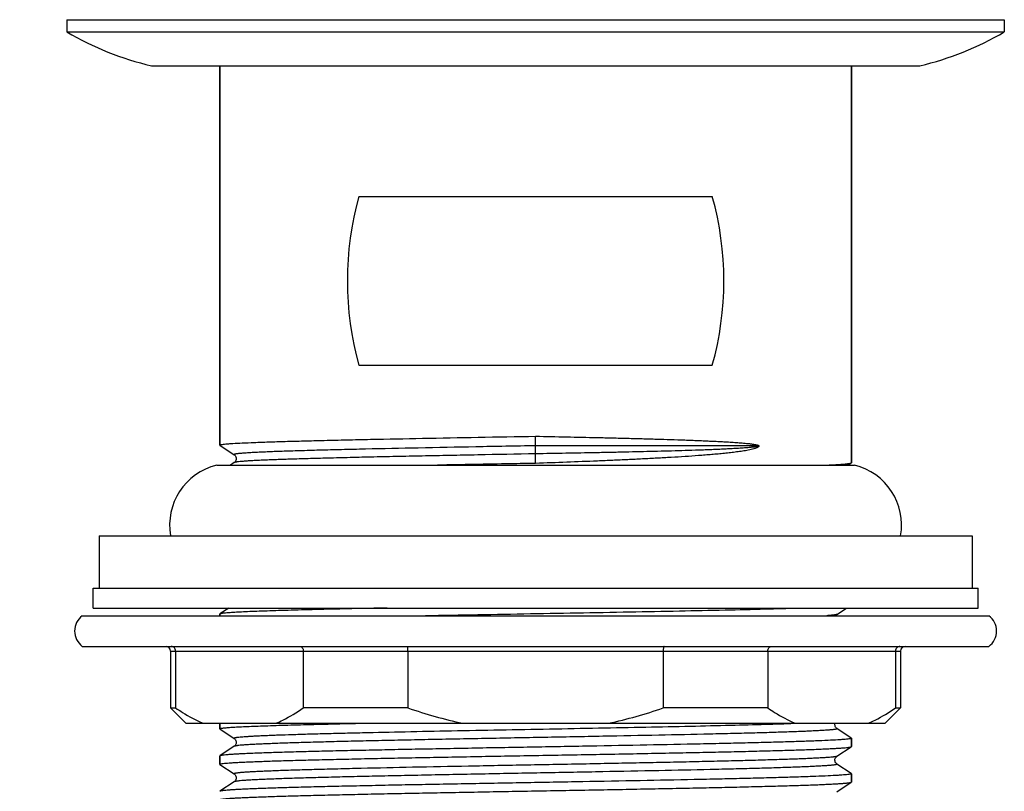
# Model space of a CAD drawing. Units: millimetres. Extents: x -2197 to -512, y 1398 to 1887.
# Drawn here: x -1025 to -961, y 1489 to 1539 of the extents above; entities that cross this region are included whole.
import ezdxf

# ---------------------------------------------------------------- set-up
doc = ezdxf.new("R2010")
doc.units = ezdxf.units.MM
doc.header["$LTSCALE"] = 204.1875
doc.header["$PDMODE"] = 3
doc.header["$PDSIZE"] = 3
doc.layers.get('0').update_dxf_attribs({"linetype": 'CONTINUOUS'})
doc.layers.get('Defpoints').update_dxf_attribs({"linetype": 'CONTINUOUS'})
for name, color, linetype in [('500_04_00_BL15', 7, 'CONTINUOUS'), ('500_06_00_BL17', 7, 'CONTINUOUS'), ('501_05_00_BL19', 7, 'CONTINUOUS'), ('501_07_00_BL14', 7, 'CONTINUOUS'), ('62531_10_00_BL18', 7, 'CONTINUOUS')]:
    doc.layers.add(name, color=color, linetype=linetype)
doc.styles.get("Standard").update_dxf_attribs({"font": 'arial.ttf'})
doc.dimstyles.new('A2', dxfattribs={"dimtxt": 10, "dimasz": 10, "dimexe": 4, "dimexo": 6, "dimgap": 4, "dimtad": 2, "dimtih": 1, "dimtoh": 1, "dimdec": 0, "dimdsep": 46, "dimtxsty": 'Standard', "dimcen": 0, "dimadec": 0, "dimazin": 0, "dimtfac": 1, "dimtdec": 0, "dimtmove": 0, "dimatfit": 3, "dimfxl": 0, "dimarcsym": 0})

# ---------------------------------------------------------------- blocks, each defined once
blk = doc.blocks.new('*D2')
at = {"color": 0, "lineweight": -2}
for p, q in [((-1028.235, 1545.195), (-1036.235, 1545.195)), ((-1032.235, 1535.195), (-1032.235, 1481.195)), ((-1028.235, 1471.195), (-1036.235, 1471.195))]:
    blk.add_line(p, q, dxfattribs=at)
at = {"color": 0}
for points in [[(-1033.902, 1535.195), (-1030.568, 1535.195), (-1032.235, 1545.195)], [(-1033.902, 1481.195), (-1030.568, 1481.195), (-1032.235, 1471.195)]]:
    blk.add_solid(points, dxfattribs=at)
at = {"layer": 'Defpoints', "color": 0}
for p in [(-1022.235, 1545.195), (-1032.235, 1471.195), (-1022.235, 1471.195)]:
    blk.add_point(p, dxfattribs=at)
at = {"color": 0, "lineweight": 15, "insert": (-1049.068, 1508.195), "char_height": 10, "attachment_point": 5}
blk.add_mtext('72mm', dxfattribs=at)

msp = doc.modelspace()

# ---------------------------------------------------------------- linework, layer by layer
at = {"layer": '500_04_00_BL15', "linetype": 'Continuous'}
for p, q in [((-1021.236, 1500.396), (-962.236, 1500.395)), ((-1021.236, 1498.396), (-962.236, 1498.395)), ((-1015.486, 1498.096), (-1015.486, 1494.396)), ((-1015.486, 1498.096), (-967.986, 1498.095)), ((-1015.158, 1498.096), (-1015.158, 1494.396)), ((-1006.852, 1498.096), (-1006.852, 1494.396)), ((-1000.043, 1498.095), (-1000.043, 1494.395)), ((-983.429, 1498.095), (-983.429, 1494.395)), ((-976.62, 1498.095), (-976.62, 1494.395)), ((-968.314, 1498.095), (-968.314, 1494.395)), ((-967.986, 1498.095), (-967.986, 1494.395)), ((-1014.486, 1493.396), (-1015.486, 1494.396)), ((-1015.486, 1494.396), (-1015.158, 1494.396)), ((-1000.043, 1494.395), (-1006.852, 1494.396)), ((-976.62, 1494.395), (-983.429, 1494.395)), ((-968.986, 1493.395), (-967.986, 1494.395)), ((-968.314, 1494.395), (-967.986, 1494.395)), ((-1014.486, 1493.396), (-968.986, 1493.395))]:
    msp.add_line(p, q, dxfattribs=at)
for centre, radius, start, end in [((-1020.486, 1499.396), 1.25, 126.86874, 233.12895), ((-962.986, 1499.395), 1.25, 306.86874, 53.12895), ((-1015.786, 1498.096), 0.3, 359.99884, 89.99884), ((-967.686, 1498.095), 0.3, 89.99884, 179.99884)]:
    msp.add_arc(centre, radius, start, end, dxfattribs=at)
for points, start_tangent, end_tangent in [([(-1015.158, 1498.096), (-1015.243, 1498.309), (-1015.445, 1498.396)], (0.00002, 1), (-1, 0.00002)), ([(-1007.085, 1498.396), (-1006.921, 1498.309), (-1006.852, 1498.096)], (1, -0.00002), (-0.00002, -1)), ([(-1000.043, 1498.095), (-1000.047, 1498.211), (-1000.059, 1498.308), (-1000.076, 1498.373), (-1000.097, 1498.395)], (0.00002, 1), (-1, 0.00002)), ([(-983.375, 1498.395), (-983.396, 1498.373), (-983.413, 1498.308), (-983.425, 1498.211), (-983.429, 1498.095)], (-1, 0.00002), (-0.00002, -1)), ([(-976.62, 1498.095), (-976.551, 1498.308), (-976.387, 1498.395)], (0.00002, 1), (1, -0.00002)), ([(-968.027, 1498.395), (-968.229, 1498.308), (-968.314, 1498.095)], (-1, 0.00002), (-0.00002, -1)), ([(-1015.158, 1494.396), (-1014.719, 1494.103), (-1013.377, 1493.396)], (0.819411, -0.573207), (0.922959, -0.384899)), ([(-1008.633, 1493.396), (-1008.182, 1493.601), (-1006.852, 1494.396)], (0.922974, 0.384862), (0.819434, 0.573174)), ([(-1000.043, 1494.395), (-996.479, 1493.395)], (0.943924, -0.330161), (0.978943, -0.204132)), ([(-986.993, 1493.395), (-983.429, 1494.395)], (0.978952, 0.204093), (0.943938, 0.330123)), ([(-976.62, 1494.395), (-976.181, 1494.102), (-974.839, 1493.395)], (0.819411, -0.573207), (0.922959, -0.384899)), ([(-970.095, 1493.395), (-969.644, 1493.6), (-968.314, 1494.395)], (0.922974, 0.384862), (0.819434, 0.573174))]:
    msp.add_spline(points, degree=3, dxfattribs=dict(at, start_tangent=start_tangent, end_tangent=end_tangent))
at = {"layer": '500_06_00_BL17', "linetype": 'Continuous'}
for p, q in [((-1022.235, 1539.195), (-1022.235, 1538.395)), ((-1022.235, 1539.195), (-961.235, 1539.195)), ((-961.235, 1539.195), (-961.235, 1538.395)), ((-1022.235, 1538.395), (-961.235, 1538.395)), ((-1016.735, 1536.195), (-966.735, 1536.195))]:
    msp.add_line(p, q, dxfattribs=at)
for centre, start, end in [((-1012.139, 1555.66), 239.68222, 256.71496), ((-971.331, 1555.66), 283.28504, 300.31778)]:
    msp.add_arc(centre, 20, start, end, dxfattribs=at)
at = {"layer": '501_05_00_BL19', "linetype": 'Continuous'}
for p, q in [((-1012.486, 1510.195), (-970.986, 1510.195)), ((-1020.136, 1505.595), (-1020.136, 1502.195)), ((-1020.136, 1505.595), (-963.336, 1505.595)), ((-963.336, 1505.595), (-963.336, 1502.195))]:
    msp.add_line(p, q, dxfattribs=at)
for centre, start, end in [((-1011.55, 1506.306), 103.53682, 190.2405), ((-1011.55, 1506.306), 103.53682, 190.2405), ((-971.922, 1506.306), 349.7595, 76.46318), ((-971.922, 1506.306), 349.7595, 76.46318)]:
    msp.add_arc(centre, 4, start, end, dxfattribs=at)
at = {"layer": '501_07_00_BL14', "linetype": 'Continuous'}
for p, q in [((-1012.284, 1536.195), (-1012.284, 1511.502)), ((-1012.284, 1511.502), (-1012.284, 1536.195)), ((-971.187, 1536.195), (-971.187, 1510.347)), ((-971.187, 1510.347), (-971.187, 1536.195)), ((-1003.235, 1527.696), (-980.235, 1527.695)), ((-1003.235, 1516.696), (-980.235, 1516.696)), ((-1012.277, 1511.492), (-1012.284, 1511.502)), ((-1012.277, 1511.492), (-1011.345, 1510.872)), ((-991.735, 1511.459), (-991.735, 1512.079)), ((-1011.345, 1510.872), (-1011.335, 1510.865)), ((-1011.335, 1510.865), (-1011.312, 1510.846)), ((-1011.312, 1510.846), (-1011.284, 1510.817)), ((-991.735, 1510.311), (-991.735, 1510.931)), ((-1011.345, 1510.365), (-1011.599, 1510.195)), ((-1011.333, 1510.373), (-1011.345, 1510.365)), ((-1011.312, 1510.39), (-1011.333, 1510.373)), ((-1011.287, 1510.416), (-1011.312, 1510.39)), ((-1011.26, 1510.453), (-1011.287, 1510.416)), ((-1011.284, 1510.817), (-1011.256, 1510.776)), ((-1011.235, 1510.502), (-1011.26, 1510.453)), ((-1011.256, 1510.776), (-1011.232, 1510.728)), ((-1011.218, 1510.555), (-1011.235, 1510.502)), ((-1011.232, 1510.728), (-1011.216, 1510.674)), ((-1011.211, 1510.613), (-1011.218, 1510.555)), ((-1011.216, 1510.674), (-1011.211, 1510.613)), ((-971.408, 1510.195), (-971.195, 1510.337)), ((-971.195, 1510.337), (-971.187, 1510.347)), ((-1011.695, 1500.895), (-1012.277, 1500.507)), ((-972.126, 1500.481), (-971.504, 1500.895)), ((-1012.277, 1500.507), (-1012.285, 1500.498)), ((-1012.285, 1500.498), (-1012.285, 1500.396)), ((-1012.285, 1500.396), (-1012.285, 1500.498)), ((-972.208, 1500.395), (-972.186, 1500.426)), ((-972.186, 1500.426), (-972.158, 1500.456)), ((-972.158, 1500.456), (-972.135, 1500.474)), ((-972.135, 1500.474), (-972.126, 1500.481)), ((-1012.285, 1493.396), (-1012.285, 1493.031)), ((-1012.285, 1493.031), (-1012.285, 1493.396)), ((-1012.277, 1493.021), (-1012.285, 1493.031)), ((-1012.277, 1493.021), (-1011.345, 1492.4)), ((-974.835, 1493.369), (-974.889, 1493.367)), ((-972.259, 1493.296), (-972.254, 1493.356)), ((-972.252, 1493.238), (-972.259, 1493.296)), ((-972.254, 1493.356), (-972.243, 1493.395)), ((-972.235, 1493.184), (-972.252, 1493.238)), ((-972.211, 1493.136), (-972.235, 1493.184)), ((-972.183, 1493.099), (-972.211, 1493.136)), ((-972.158, 1493.073), (-972.183, 1493.099)), ((-972.137, 1493.055), (-972.158, 1493.073)), ((-972.126, 1493.047), (-972.137, 1493.055)), ((-971.195, 1492.427), (-972.126, 1493.047)), ((-1011.345, 1492.4), (-1011.335, 1492.393)), ((-1011.335, 1492.393), (-1011.312, 1492.374)), ((-1011.312, 1492.374), (-1011.284, 1492.345)), ((-1011.284, 1492.345), (-1011.256, 1492.304)), ((-1011.256, 1492.304), (-1011.232, 1492.256)), ((-1011.232, 1492.256), (-1011.216, 1492.202)), ((-971.195, 1492.427), (-971.187, 1492.417)), ((-971.187, 1492.417), (-971.187, 1491.875)), ((-971.187, 1491.875), (-971.187, 1492.417)), ((-1011.345, 1491.893), (-1012.277, 1491.271)), ((-1011.333, 1491.901), (-1011.345, 1491.893)), ((-1011.312, 1491.918), (-1011.333, 1491.901)), ((-1011.287, 1491.944), (-1011.312, 1491.918)), ((-1011.26, 1491.981), (-1011.287, 1491.944)), ((-1011.235, 1492.03), (-1011.26, 1491.981)), ((-1011.218, 1492.083), (-1011.235, 1492.03)), ((-1011.211, 1492.141), (-1011.218, 1492.083)), ((-1011.216, 1492.202), (-1011.211, 1492.141)), ((-972.126, 1491.245), (-971.195, 1491.865)), ((-971.195, 1491.865), (-971.187, 1491.875)), ((-1012.277, 1491.271), (-1012.285, 1491.261)), ((-1012.285, 1491.261), (-1012.285, 1490.722)), ((-1012.285, 1490.722), (-1012.285, 1491.261)), ((-972.259, 1490.987), (-972.254, 1491.047)), ((-972.252, 1490.929), (-972.259, 1490.987)), ((-972.254, 1491.047), (-972.238, 1491.102)), ((-972.238, 1491.102), (-972.215, 1491.15)), ((-972.215, 1491.15), (-972.186, 1491.19)), ((-972.186, 1491.19), (-972.158, 1491.22)), ((-972.158, 1491.22), (-972.135, 1491.238)), ((-972.135, 1491.238), (-972.126, 1491.245)), ((-1012.277, 1490.712), (-1012.285, 1490.722)), ((-1012.277, 1490.712), (-1011.345, 1490.091)), ((-972.235, 1490.875), (-972.252, 1490.929)), ((-972.211, 1490.827), (-972.235, 1490.875)), ((-972.183, 1490.79), (-972.211, 1490.827)), ((-972.158, 1490.764), (-972.183, 1490.79)), ((-972.137, 1490.746), (-972.158, 1490.764)), ((-972.126, 1490.738), (-972.137, 1490.746)), ((-971.195, 1490.118), (-972.126, 1490.738)), ((-1011.345, 1490.091), (-1011.335, 1490.084)), ((-1011.335, 1490.084), (-1011.312, 1490.065)), ((-1011.312, 1490.065), (-1011.284, 1490.036)), ((-1011.284, 1490.036), (-1011.256, 1489.995)), ((-1011.235, 1489.721), (-1011.26, 1489.672)), ((-1011.256, 1489.995), (-1011.232, 1489.947)), ((-1011.218, 1489.774), (-1011.235, 1489.721)), ((-1011.232, 1489.947), (-1011.216, 1489.893)), ((-1011.211, 1489.832), (-1011.218, 1489.774)), ((-1011.216, 1489.893), (-1011.211, 1489.832)), ((-971.195, 1490.118), (-971.188, 1490.108)), ((-971.188, 1490.108), (-971.188, 1489.566)), ((-971.188, 1489.566), (-971.188, 1490.108)), ((-1011.345, 1489.584), (-1012.277, 1488.962)), ((-1011.333, 1489.592), (-1011.345, 1489.584)), ((-1011.312, 1489.609), (-1011.333, 1489.592)), ((-1011.287, 1489.635), (-1011.312, 1489.609)), ((-1011.26, 1489.672), (-1011.287, 1489.635)), ((-972.126, 1488.936), (-971.195, 1489.556)), ((-971.195, 1489.556), (-971.188, 1489.566))]:
    msp.add_line(p, q, dxfattribs=at)
for centre, start, end in [((-983.445, 1522.195), 164.4677, 195.53095), ((-1000.025, 1522.195), 344.46905, 15.53095)]:
    msp.add_arc(centre, 20.54, start, end, dxfattribs=at)
for points, start_tangent, end_tangent in [([(-1012.284, 1511.502), (-1012.277, 1511.512), (-1012.269, 1511.517), (-1012.256, 1511.522), (-1012.221, 1511.531), (-1012.173, 1511.541)], (0.00002, 1), (0.985554, 0.169361)), ([(-1012.173, 1511.541), (-1012.053, 1511.558), (-1011.891, 1511.574), (-1011.687, 1511.591), (-1011.44, 1511.608), (-1010.824, 1511.642), (-1010.048, 1511.675), (-1009.117, 1511.709), (-1008.041, 1511.743), (-1006.828, 1511.776), (-1005.488, 1511.81), (-1004.033, 1511.844), (-1002.475, 1511.877), (-999.101, 1511.945), (-995.481, 1512.012), (-991.735, 1512.079)], (0.985554, 0.169361), (0.99984, 0.017862)), ([(-991.735, 1512.079), (-989.717, 1512.038), (-987.719, 1511.995), (-986.733, 1511.971), (-985.76, 1511.947), (-984.801, 1511.921), (-983.858, 1511.894), (-982.935, 1511.865), (-982.033, 1511.834), (-981.591, 1511.818), (-981.155, 1511.801), (-980.726, 1511.782), (-980.303, 1511.763), (-979.887, 1511.743), (-979.478, 1511.721), (-979.076, 1511.697), (-978.879, 1511.684), (-978.683, 1511.671), (-978.489, 1511.656), (-978.297, 1511.641), (-978.107, 1511.624), (-977.92, 1511.605), (-977.827, 1511.595), (-977.735, 1511.584), (-977.643, 1511.571), (-977.552, 1511.558), (-977.461, 1511.543), (-977.416, 1511.534), (-977.372, 1511.525), (-977.327, 1511.514), (-977.283, 1511.501), (-977.24, 1511.484), (-977.23, 1511.478), (-977.219, 1511.471), (-977.21, 1511.462), (-977.207, 1511.456), (-977.206, 1511.448)], (0.999809, -0.01953), (-0.00001, -1)), ([(-991.735, 1511.459), (-995.63, 1511.386), (-999.37, 1511.312), (-1002.805, 1511.239), (-1004.366, 1511.202), (-1005.8, 1511.165), (-1007.094, 1511.129), (-1007.685, 1511.11), (-1008.235, 1511.092), (-1008.745, 1511.074), (-1009.212, 1511.055), (-1009.635, 1511.037), (-1010.013, 1511.018), (-1010.346, 1511), (-1010.633, 1510.982), (-1010.759, 1510.973), (-1010.872, 1510.963), (-1010.974, 1510.954), (-1011.064, 1510.945), (-1011.142, 1510.936), (-1011.207, 1510.927), (-1011.261, 1510.917), (-1011.302, 1510.908), (-1011.318, 1510.904), (-1011.331, 1510.899), (-1011.341, 1510.895), (-1011.348, 1510.89), (-1011.352, 1510.885), (-1011.352, 1510.881), (-1011.345, 1510.872)], (-0.999825, -0.01873), (0.831963, -0.554831)), ([(-991.735, 1510.931), (-995.494, 1510.861), (-997.33, 1510.825), (-999.114, 1510.79), (-1000.83, 1510.754), (-1002.46, 1510.719), (-1003.992, 1510.683), (-1005.409, 1510.648), (-1006.7, 1510.613), (-1007.851, 1510.577), (-1008.853, 1510.542), (-1009.295, 1510.524), (-1009.696, 1510.506), (-1010.055, 1510.489), (-1010.372, 1510.471), (-1010.645, 1510.453), (-1010.875, 1510.435), (-1011.06, 1510.418), (-1011.136, 1510.409), (-1011.2, 1510.4), (-1011.253, 1510.391), (-1011.295, 1510.382), (-1011.326, 1510.373), (-1011.345, 1510.365)], (-0.999825, -0.01873), (-0.833313, -0.552802)), ([(-991.735, 1510.931), (-991.736, 1510.982), (-991.736, 1511.046), (-991.735, 1511.118), (-991.734, 1511.195), (-991.735, 1511.272), (-991.736, 1511.345), (-991.736, 1511.408), (-991.735, 1511.459)], (0, 1), (0, 1)), ([(-977.205, 1511.449), (-977.638, 1511.45), (-978.04, 1511.451), (-978.842, 1511.452), (-979.657, 1511.453), (-980.492, 1511.454), (-982.224, 1511.456), (-984.031, 1511.457), (-987.822, 1511.459), (-991.735, 1511.459)], (-1, 0), (-1, 0)), ([(-977.205, 1511.449), (-977.217, 1511.442), (-977.231, 1511.435), (-977.26, 1511.425), (-977.316, 1511.411), (-977.371, 1511.4), (-977.424, 1511.391), (-977.476, 1511.383), (-977.528, 1511.376), (-977.63, 1511.363), (-977.731, 1511.352), (-977.832, 1511.342), (-978.032, 1511.325), (-978.232, 1511.309), (-978.431, 1511.295), (-978.632, 1511.282), (-978.833, 1511.27), (-979.238, 1511.249), (-979.648, 1511.229), (-980.063, 1511.211), (-980.484, 1511.194), (-980.909, 1511.178), (-981.34, 1511.163), (-982.216, 1511.135), (-983.111, 1511.11), (-984.024, 1511.086), (-984.954, 1511.063), (-985.897, 1511.042), (-986.852, 1511.022), (-987.818, 1511.002), (-989.77, 1510.966), (-991.735, 1510.931)], (-0.786052, -0.618161), (-0.999859, -0.016803)), ([(-977.206, 1511.448), (-977.206, 1511.44), (-977.208, 1511.433), (-977.213, 1511.419), (-977.229, 1511.397), (-977.248, 1511.38), (-977.268, 1511.365), (-977.31, 1511.341), (-977.353, 1511.321), (-977.44, 1511.287), (-977.529, 1511.259), (-977.71, 1511.212), (-977.894, 1511.173), (-978.081, 1511.139), (-978.27, 1511.108), (-978.462, 1511.079), (-978.655, 1511.053), (-979.048, 1511.005), (-979.449, 1510.961), (-979.858, 1510.921), (-980.275, 1510.884), (-980.698, 1510.85), (-981.128, 1510.817), (-982.008, 1510.755), (-982.911, 1510.699), (-983.836, 1510.647), (-984.781, 1510.598), (-985.742, 1510.551), (-986.718, 1510.507), (-987.707, 1510.465), (-989.711, 1510.385), (-991.735, 1510.311)], (-0.00001, -1), (-0.999378, -0.035252)), ([(-991.735, 1510.311), (-993.354, 1510.282), (-998.112, 1510.195)], (-0.99984, -0.017901), (-0.999823, -0.018829)), ([(-972.915, 1510.195), (-972.539, 1510.213), (-972.208, 1510.231), (-971.922, 1510.249), (-971.682, 1510.266), (-971.489, 1510.284), (-971.41, 1510.293), (-971.343, 1510.302), (-971.288, 1510.311), (-971.245, 1510.319), (-971.214, 1510.328), (-971.195, 1510.337)], (0.99901, 0.044494), (0.832865, 0.553476)), ([(-1001.394, 1500.895), (-1003.695, 1500.847), (-1005.787, 1500.798), (-1006.744, 1500.774), (-1007.636, 1500.75), (-1008.459, 1500.726), (-1009.209, 1500.701), (-1009.883, 1500.677), (-1010.479, 1500.653), (-1010.993, 1500.629), (-1011.423, 1500.604), (-1011.607, 1500.592), (-1011.768, 1500.58), (-1011.908, 1500.568), (-1012.026, 1500.556), (-1012.122, 1500.544), (-1012.196, 1500.532), (-1012.248, 1500.52), (-1012.265, 1500.514), (-1012.277, 1500.507)], (-0.999794, -0.020283), (-0.832881, -0.553452)), ([(-999.322, 1500.395), (-992.509, 1500.52), (-985.608, 1500.645), (-982.373, 1500.708), (-979.41, 1500.77), (-976.802, 1500.833), (-974.627, 1500.895)], (0.999815, 0.019213), (0.99948, 0.032249)), ([(-972.126, 1500.481), (-972.15, 1500.47), (-972.192, 1500.46), (-972.25, 1500.449), (-972.325, 1500.438), (-972.416, 1500.427), (-972.524, 1500.416), (-972.79, 1500.395)], (-0.832673, -0.553764), (-0.997406, -0.071986)), ([(-1012.285, 1493.031), (-1012.275, 1493.042), (-1012.262, 1493.048), (-1012.245, 1493.053), (-1012.223, 1493.059), (-1012.196, 1493.065), (-1012.126, 1493.076), (-1012.037, 1493.088), (-1011.929, 1493.099), (-1011.801, 1493.11), (-1011.654, 1493.122), (-1011.302, 1493.145), (-1010.874, 1493.168), (-1010.373, 1493.19), (-1009.799, 1493.213), (-1009.156, 1493.236), (-1008.446, 1493.259), (-1007.672, 1493.282), (-1006.836, 1493.304), (-1005.942, 1493.327), (-1004.992, 1493.35), (-1002.945, 1493.396)], (0.00002, 1), (0.999773, 0.021301)), ([(-974.889, 1493.367), (-976.762, 1493.306), (-979.04, 1493.246), (-981.66, 1493.185), (-984.552, 1493.125), (-987.638, 1493.064), (-990.835, 1493.004), (-994.056, 1492.944), (-997.214, 1492.883), (-1000.225, 1492.823), (-1003.006, 1492.762), (-1004.287, 1492.732), (-1005.483, 1492.702), (-1006.586, 1492.672), (-1007.589, 1492.641), (-1008.484, 1492.611), (-1008.89, 1492.596), (-1009.267, 1492.581), (-1009.614, 1492.566), (-1009.931, 1492.551), (-1010.217, 1492.536), (-1010.471, 1492.52), (-1010.694, 1492.505), (-1010.886, 1492.49), (-1011.044, 1492.475), (-1011.111, 1492.468), (-1011.17, 1492.46), (-1011.221, 1492.452), (-1011.264, 1492.445), (-1011.298, 1492.437), (-1011.324, 1492.43), (-1011.341, 1492.422), (-1011.347, 1492.418), (-1011.351, 1492.415), (-1011.352, 1492.411), (-1011.352, 1492.407), (-1011.349, 1492.403), (-1011.345, 1492.4)], (-0.999332, -0.036532), (0.83246, -0.554086)), ([(-972.126, 1493.047), (-972.118, 1493.038), (-972.119, 1493.033), (-972.122, 1493.029), (-972.129, 1493.024), (-972.138, 1493.02), (-972.151, 1493.015), (-972.166, 1493.011), (-972.206, 1493.002), (-972.257, 1492.993), (-972.32, 1492.984), (-972.395, 1492.975), (-972.481, 1492.966), (-972.579, 1492.957), (-972.689, 1492.948), (-972.81, 1492.939), (-973.086, 1492.921), (-973.407, 1492.903), (-973.772, 1492.885), (-974.181, 1492.867), (-974.632, 1492.849), (-975.124, 1492.831), (-975.656, 1492.813), (-976.226, 1492.794), (-977.479, 1492.758), (-978.868, 1492.722), (-980.381, 1492.686), (-983.72, 1492.614), (-987.367, 1492.542), (-991.182, 1492.47), (-995.018, 1492.398), (-996.898, 1492.362), (-998.728, 1492.325), (-1000.491, 1492.289), (-1002.169, 1492.253), (-1003.747, 1492.217), (-1005.21, 1492.181), (-1006.542, 1492.145), (-1007.732, 1492.109), (-1008.768, 1492.073), (-1009.225, 1492.055), (-1009.64, 1492.037), (-1010.012, 1492.019), (-1010.339, 1492.001), (-1010.622, 1491.983), (-1010.86, 1491.965), (-1011.051, 1491.947), (-1011.129, 1491.938), (-1011.196, 1491.929), (-1011.251, 1491.92), (-1011.294, 1491.911), (-1011.325, 1491.902), (-1011.345, 1491.893)], (0.832549, -0.553952), (-0.83333, -0.552776)), ([(-971.299, 1492.379), (-971.423, 1492.362), (-971.591, 1492.344), (-971.804, 1492.327), (-972.06, 1492.31), (-972.704, 1492.275), (-973.516, 1492.241), (-974.489, 1492.206), (-975.615, 1492.171), (-976.883, 1492.137), (-978.282, 1492.102), (-979.801, 1492.068), (-981.425, 1492.033), (-984.931, 1491.964), (-988.678, 1491.894), (-992.532, 1491.825), (-996.359, 1491.756), (-998.219, 1491.721), (-1000.022, 1491.687), (-1001.752, 1491.652), (-1003.393, 1491.617), (-1004.931, 1491.583), (-1006.352, 1491.548), (-1007.644, 1491.513), (-1008.796, 1491.479), (-1009.796, 1491.444), (-1010.237, 1491.427), (-1010.637, 1491.41), (-1010.995, 1491.392), (-1011.311, 1491.375), (-1011.583, 1491.358), (-1011.811, 1491.341), (-1011.995, 1491.323), (-1012.071, 1491.315), (-1012.135, 1491.306), (-1012.187, 1491.297), (-1012.229, 1491.289), (-1012.259, 1491.28), (-1012.277, 1491.271)], (-0.985564, -0.169302), (-0.832881, -0.553453)), ([(-971.187, 1492.417), (-971.194, 1492.408), (-971.203, 1492.403), (-971.215, 1492.398), (-971.25, 1492.389), (-971.299, 1492.379)], (-0.00002, -1), (-0.985564, -0.169302)), ([(-1012.285, 1490.722), (-1012.279, 1490.731), (-1012.271, 1490.735), (-1012.26, 1490.74), (-1012.23, 1490.748), (-1012.187, 1490.757), (-1012.066, 1490.775), (-1011.897, 1490.793), (-1011.679, 1490.811), (-1011.415, 1490.829), (-1011.104, 1490.847), (-1010.747, 1490.865), (-1010.345, 1490.883), (-1009.899, 1490.9), (-1009.41, 1490.918), (-1008.879, 1490.936), (-1007.697, 1490.972), (-1006.363, 1491.008), (-1004.892, 1491.043), (-1003.295, 1491.079), (-1001.59, 1491.115), (-999.79, 1491.15), (-997.915, 1491.186), (-995.982, 1491.222), (-992.012, 1491.293), (-988.032, 1491.365), (-986.086, 1491.4), (-984.192, 1491.436), (-982.371, 1491.472), (-980.637, 1491.508), (-979.009, 1491.543), (-977.502, 1491.579), (-976.129, 1491.615), (-974.904, 1491.65), (-973.838, 1491.686), (-973.368, 1491.704), (-972.942, 1491.722), (-972.56, 1491.74), (-972.223, 1491.758), (-971.933, 1491.776), (-971.69, 1491.793), (-971.494, 1491.811), (-971.414, 1491.82), (-971.346, 1491.829), (-971.29, 1491.838), (-971.246, 1491.847), (-971.214, 1491.856), (-971.195, 1491.865)], (0.00002, 1), (0.832875, 0.553461)), ([(-972.126, 1491.245), (-972.145, 1491.236), (-972.176, 1491.227), (-972.219, 1491.218), (-972.274, 1491.209), (-972.341, 1491.2), (-972.419, 1491.191), (-972.61, 1491.173), (-972.847, 1491.155), (-973.13, 1491.137), (-973.458, 1491.119), (-973.829, 1491.101), (-974.244, 1491.083), (-974.701, 1491.065), (-975.737, 1491.029), (-976.927, 1490.993), (-978.259, 1490.956), (-979.722, 1490.92), (-981.299, 1490.884), (-982.978, 1490.848), (-984.741, 1490.812), (-986.571, 1490.776), (-988.451, 1490.74), (-992.287, 1490.668), (-996.102, 1490.596), (-999.749, 1490.524), (-1003.088, 1490.451), (-1004.602, 1490.415), (-1005.991, 1490.379), (-1007.244, 1490.343), (-1007.814, 1490.325), (-1008.346, 1490.307), (-1008.838, 1490.289), (-1009.289, 1490.271), (-1009.698, 1490.253), (-1010.063, 1490.235), (-1010.384, 1490.217), (-1010.66, 1490.199), (-1010.781, 1490.19), (-1010.891, 1490.181), (-1010.989, 1490.172), (-1011.075, 1490.163), (-1011.15, 1490.154), (-1011.213, 1490.145), (-1011.265, 1490.136), (-1011.304, 1490.127), (-1011.32, 1490.122), (-1011.332, 1490.118), (-1011.342, 1490.113), (-1011.348, 1490.109), (-1011.352, 1490.104), (-1011.352, 1490.1), (-1011.345, 1490.091)], (-0.832268, -0.554374), (0.831984, -0.5548)), ([(-972.126, 1490.738), (-972.118, 1490.729), (-972.119, 1490.724), (-972.122, 1490.72), (-972.129, 1490.715), (-972.138, 1490.711), (-972.151, 1490.706), (-972.166, 1490.702), (-972.205, 1490.693), (-972.257, 1490.684), (-972.32, 1490.675), (-972.395, 1490.666), (-972.481, 1490.657), (-972.579, 1490.648), (-972.689, 1490.639), (-972.81, 1490.63), (-973.086, 1490.612), (-973.407, 1490.594), (-973.772, 1490.576), (-974.181, 1490.558), (-974.632, 1490.54), (-975.124, 1490.522), (-975.656, 1490.504), (-976.226, 1490.485), (-977.478, 1490.449), (-978.868, 1490.413), (-980.381, 1490.377), (-983.72, 1490.305), (-987.367, 1490.233), (-991.182, 1490.161), (-995.018, 1490.089), (-996.898, 1490.053), (-998.728, 1490.016), (-1000.491, 1489.98), (-1002.169, 1489.944), (-1003.747, 1489.908), (-1005.21, 1489.872), (-1006.542, 1489.836), (-1007.732, 1489.8), (-1008.768, 1489.764), (-1009.225, 1489.746), (-1009.64, 1489.728), (-1010.012, 1489.71), (-1010.339, 1489.692), (-1010.622, 1489.674), (-1010.86, 1489.656), (-1011.051, 1489.638), (-1011.129, 1489.629), (-1011.196, 1489.62), (-1011.251, 1489.611), (-1011.294, 1489.602), (-1011.325, 1489.593), (-1011.345, 1489.584)], (0.831956, -0.554841), (-0.83326, -0.552882)), ([(-971.298, 1490.07), (-971.42, 1490.053), (-971.588, 1490.036), (-971.8, 1490.018), (-972.056, 1490.001), (-972.699, 1489.966), (-973.51, 1489.932), (-974.482, 1489.897), (-975.607, 1489.863), (-976.875, 1489.828), (-978.274, 1489.793), (-979.792, 1489.759), (-981.416, 1489.724), (-984.922, 1489.655), (-988.669, 1489.586), (-992.525, 1489.516), (-996.352, 1489.447), (-998.213, 1489.412), (-1000.017, 1489.378), (-1001.747, 1489.343), (-1003.389, 1489.308), (-1004.928, 1489.274), (-1006.35, 1489.239), (-1007.642, 1489.205), (-1008.794, 1489.17), (-1009.795, 1489.135), (-1010.236, 1489.118), (-1010.636, 1489.101), (-1010.995, 1489.083), (-1011.311, 1489.066), (-1011.583, 1489.049), (-1011.811, 1489.031), (-1011.995, 1489.014), (-1012.071, 1489.006), (-1012.135, 1488.997), (-1012.187, 1488.988), (-1012.229, 1488.98), (-1012.259, 1488.971), (-1012.277, 1488.962)], (-0.985367, -0.170444), (-0.83288, -0.553453)), ([(-971.188, 1490.108), (-971.194, 1490.099), (-971.203, 1490.094), (-971.215, 1490.089), (-971.25, 1490.08), (-971.298, 1490.07)], (-0.00002, -1), (-0.985367, -0.170444)), ([(-1012.285, 1488.413), (-1012.279, 1488.422), (-1012.271, 1488.426), (-1012.26, 1488.431), (-1012.23, 1488.439), (-1012.187, 1488.448), (-1012.066, 1488.466), (-1011.897, 1488.484), (-1011.679, 1488.502), (-1011.415, 1488.52), (-1011.104, 1488.538), (-1010.747, 1488.556), (-1010.345, 1488.574), (-1009.899, 1488.591), (-1009.41, 1488.609), (-1008.879, 1488.627), (-1007.697, 1488.663), (-1006.363, 1488.699), (-1004.892, 1488.734), (-1003.295, 1488.77), (-1001.59, 1488.806), (-999.791, 1488.841), (-997.916, 1488.877), (-995.982, 1488.913), (-992.012, 1488.984), (-988.032, 1489.056), (-986.086, 1489.091), (-984.193, 1489.127), (-982.371, 1489.163), (-980.638, 1489.199), (-979.01, 1489.234), (-977.502, 1489.27), (-976.129, 1489.306), (-974.904, 1489.341), (-973.838, 1489.377), (-973.368, 1489.395), (-972.942, 1489.413), (-972.56, 1489.431), (-972.223, 1489.449), (-971.933, 1489.467), (-971.69, 1489.484), (-971.494, 1489.502), (-971.414, 1489.511), (-971.346, 1489.52), (-971.29, 1489.529), (-971.246, 1489.538), (-971.215, 1489.547), (-971.195, 1489.556)], (0.00002, 1), (0.83288, 0.553453))]:
    msp.add_spline(points, degree=3, dxfattribs=dict(at, start_tangent=start_tangent, end_tangent=end_tangent))
at = {"layer": '62531_10_00_BL18', "linetype": 'Continuous'}
for p, q in [((-1020.536, 1500.895), (-1020.536, 1502.195)), ((-1020.536, 1502.195), (-962.936, 1502.195)), ((-962.936, 1500.895), (-962.936, 1502.195)), ((-1020.536, 1500.895), (-962.936, 1500.895))]:
    msp.add_line(p, q, dxfattribs=at)

# ---------------------------------------------------------------- dimensions: what is measured, and where the dimension line sits
at = {"lineweight": 15}
dim = msp.add_linear_dim(base=(-1032.235, 1471.195), p1=(-1022.235, 1545.195), p2=(-1022.235, 1471.195), angle=90, text='72mm', dimstyle='A2', override={"dimpost": 'mm'}, dxfattribs=at)
dim.commit()
dim.dimension.update_dxf_attribs({"geometry": '*D2', "text_midpoint": (-1032.235, 1508.195), "dimtype": 160})

doc.saveas('drawing.dxf')
